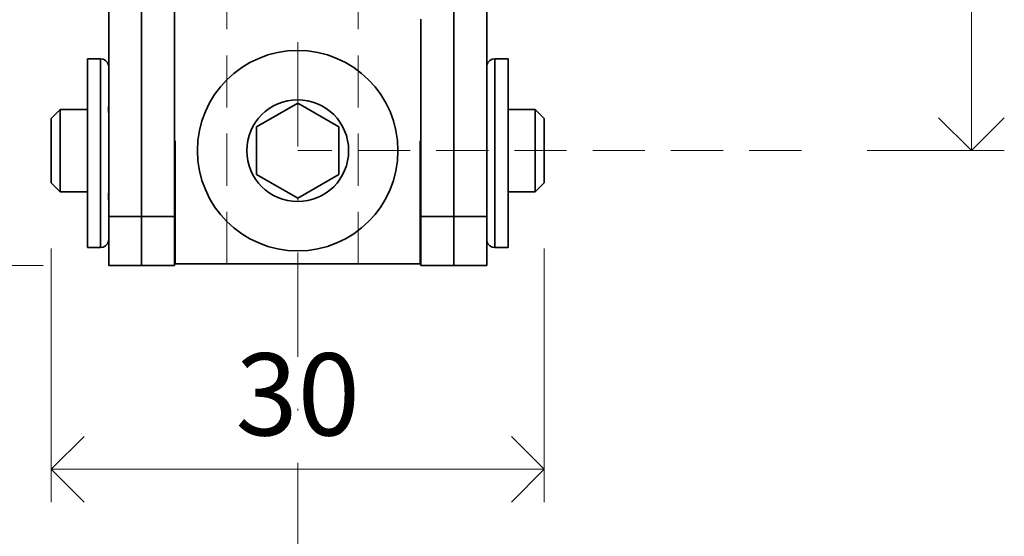
# Model space of a CAD drawing. Units: millimetres. Extents: x 11450 to 47784, y 307 to 2002.
# Drawn here: x 14063 to 14123, y 1032 to 1063 of the extents above; entities that cross this region are included whole.
import ezdxf

# ---------------------------------------------------------------- set-up
doc = ezdxf.new("R2010")
doc.units = ezdxf.units.MM
doc.header["$LTSCALE"] = 0.25
doc.header["$PDMODE"] = 35
doc.header["$PDSIZE"] = -10
doc.linetypes.add('DASHDOTX2', pattern=[50.8, 25.4, -12.7, 0, -12.7])
doc.linetypes.add('DASHED', pattern=[19.05, 12.7, -6.35])
doc.layers.get('0').update_dxf_attribs({"lineweight": 20})
doc.layers.get('Defpoints').update_dxf_attribs({"color": 3})
for name, color, linetype, lineweight in [('dunne lijn', 7, 'Continuous', 15), ('FJ hulplijnen', 252, 'Continuous', 20), ('FJ maatvoering', 250, 'Continuous', 18), ('FJ onderdelen', 7, 'Continuous', 35)]:
    doc.layers.add(name, color=color, linetype=linetype, lineweight=lineweight)
doc.styles.get("Standard").update_dxf_attribs({"font": 'OpenSans-Regular.ttf', "height": 2.5})
doc.dimstyles.new('Copy of FritsJurgens', dxfattribs={"dimscale": 15, "dimtxt": 2.5, "dimasz": 2, "dimexe": 1, "dimexo": 2, "dimgap": 1, "dimtad": 1, "dimdec": 1, "dimzin": 12, "dimdsep": 46, "dimtxsty": 'Standard', "dimblk": 'OPEN90', "dimcen": -1, "dimclrd": 256, "dimclre": 8, "dimclrt": 7, "dimadec": 1, "dimazin": 3, "dimtfac": 0.5, "dimtdec": 1, "dimtix": 1, "dimtmove": 0, "dimatfit": 3, "dimldrblk": 'OPEN30', "dimfxl": 3, "dimtvp": 78.125, "dimtolj": 1, "dimtzin": 13, "dimlwd": -1, "dimlwe": -1, "dimarcsym": 0})

# ---------------------------------------------------------------- blocks, each defined once
blk = doc.blocks.new('_Open90')
at = {"color": 0, "linetype": 'ByBlock', "lineweight": -2}
for p, q in [((-0.5, 0.5), (0, 0)), ((0, 0), (-1, 0)), ((0, 0), (-0.5, -0.5))]:
    blk.add_line(p, q, dxfattribs=at)
blk = doc.blocks.new('*D103')
at = {"layer": 'Defpoints', "color": 0, "transparency": 16777216}
for p in [(14063.836, 1089.157), (14038.836, 1048.157), (14068.336, 1048.157)]:
    blk.add_point(p, dxfattribs=at)
at = {"layer": 'FJ maatvoering', "color": 8, "transparency": 16777216}
for p, q in [((14059.836, 1089.157), (14036.836, 1089.157)), ((14064.336, 1048.157), (14036.836, 1048.157))]:
    blk.add_line(p, q, dxfattribs=at)
at = {"layer": 'FJ maatvoering', "transparency": 16777216}
blk.add_line((14038.836, 1085.157), (14038.836, 1052.157), dxfattribs=at)
at = {"layer": 'FJ maatvoering', "transparency": 16777216, "xscale": 4, "yscale": 4, "zscale": 4}
for p, rotation in [((14038.836, 1089.157), 90), ((14038.836, 1048.157), 270)]:
    blk.add_blockref('_Open90', p, dxfattribs=dict(at, rotation=rotation))
at = {"layer": 'FJ maatvoering', "color": 7, "transparency": 16777216, "insert": (14034.332, 1068.657), "char_height": 5, "attachment_point": 5, "rotation": 90}
blk.add_mtext('\\A1;41', dxfattribs=at)
blk = doc.blocks.new('_Open30')
at = {"color": 0, "linetype": 'ByBlock', "lineweight": -2}
for p, q in [((-1, 0.268), (0, 0)), ((0, 0), (-1, -0.268)), ((0, 0), (-1, 0))]:
    blk.add_line(p, q, dxfattribs=at)
blk = doc.blocks.new('*D106')
at = {"layer": 'Defpoints', "color": 0, "transparency": 16777216}
for p in [(14064.836, 1053.198), (14094.836, 1053.198), (14064.836, 1035.757)]:
    blk.add_point(p, dxfattribs=at)
at = {"layer": 'FJ maatvoering', "color": 8, "transparency": 16777216}
for p, q in [((14064.836, 1049.198), (14064.836, 1033.757)), ((14094.836, 1049.198), (14094.836, 1033.757))]:
    blk.add_line(p, q, dxfattribs=at)
at = {"layer": 'FJ maatvoering', "transparency": 16777216}
blk.add_line((14090.836, 1035.757), (14068.836, 1035.757), dxfattribs=at)
at = {"layer": 'FJ maatvoering', "transparency": 16777216, "xscale": 4, "yscale": 4, "zscale": 4, "rotation": 180}
blk.add_blockref('_Open90', (14064.836, 1035.757), dxfattribs=at)
at = {"layer": 'FJ maatvoering', "transparency": 16777216, "xscale": 4, "yscale": 4, "zscale": 4}
blk.add_blockref('_Open90', (14094.836, 1035.757), dxfattribs=at)
at = {"layer": 'FJ maatvoering', "color": 7, "transparency": 16777216, "insert": (14079.836, 1040.32), "char_height": 5, "attachment_point": 5}
blk.add_mtext('\\A1;30', dxfattribs=at)
blk = doc.blocks.new('*D108')
at = {"layer": 'Defpoints', "color": 0, "transparency": 16777216}
for p in [(14095.836, 1089.157), (14110.488, 1055.157), (14120.836, 1055.157)]:
    blk.add_point(p, dxfattribs=at)
at = {"layer": 'FJ maatvoering', "color": 8, "transparency": 16777216}
for p, q in [((14099.836, 1089.157), (14122.836, 1089.157)), ((14114.488, 1055.157), (14122.836, 1055.157))]:
    blk.add_line(p, q, dxfattribs=at)
at = {"layer": 'FJ maatvoering', "transparency": 16777216}
blk.add_line((14120.836, 1085.157), (14120.836, 1059.157), dxfattribs=at)
at = {"layer": 'FJ maatvoering', "transparency": 16777216, "xscale": 4, "yscale": 4, "zscale": 4}
for p, rotation in [((14120.836, 1089.157), 90), ((14120.836, 1055.157), 270)]:
    blk.add_blockref('_Open90', p, dxfattribs=dict(at, rotation=rotation))
at = {"layer": 'FJ maatvoering', "color": 7, "transparency": 16777216, "insert": (14116.276, 1072.157), "char_height": 5, "attachment_point": 5, "rotation": 90}
blk.add_mtext('\\A1;34', dxfattribs=at)

msp = doc.modelspace()

# ---------------------------------------------------------------- linework, layer by layer
at = {"layer": 'dunne lijn', "color": 251, "linetype": 'DASHED', "lineweight": 9}
for p, q in [((14075.522, 1048.257), (14075.522, 1107.407)), ((14083.522, 1048.257), (14083.522, 1107.407))]:
    msp.add_line(p, q, dxfattribs=at)
at = {"layer": 'FJ hulplijnen', "linetype": 'DASHDOTX2'}
msp.add_lwpolyline([(14079.836, 978.61), (14079.836, 1163.578)], dxfattribs=at)
at = {"layer": 'FJ hulplijnen', "linetype": 'DASHED'}
msp.add_lwpolyline([(14110.488, 1055.157), (14079.836, 1055.157)], dxfattribs=at)
at = {"layer": 'FJ onderdelen', "lineweight": 35}
for p, q in [((14070.336, 1057.107), (14070.336, 1071.733)), ((14072.336, 1071.733), (14072.336, 1057.107)), ((14089.336, 1071.733), (14089.336, 1057.107)), ((14089.336, 1071.733), (14089.336, 1057.107)), ((14070.336, 1067.107), (14070.336, 1063.107)), ((14068.336, 1063.763), (14068.336, 1060.242)), ((14091.336, 1060.242), (14091.336, 1063.763)), ((14070.336, 1063.107), (14070.336, 1061.157)), ((14087.336, 1063.157), (14087.336, 1051.157)), ((14070.336, 1061.157), (14070.336, 1057.657)), ((14067.836, 1060.753), (14067.036, 1060.753)), ((14067.036, 1060.753), (14067.036, 1052.657)), ((14067.836, 1049.253), (14067.836, 1060.753)), ((14091.836, 1060.753), (14092.636, 1060.753)), ((14091.836, 1060.753), (14091.836, 1049.253)), ((14092.636, 1052.657), (14092.636, 1060.753)), ((14068.336, 1060.242), (14068.336, 1059.868)), ((14068.336, 1060.242), (14068.336, 1059.868)), ((14091.336, 1059.868), (14091.336, 1060.242)), ((14091.336, 1059.868), (14091.336, 1060.242)), ((14068.336, 1059.868), (14068.336, 1058.705)), ((14068.336, 1059.868), (14068.336, 1058.705)), ((14091.336, 1058.705), (14091.336, 1059.868)), ((14091.336, 1058.705), (14091.336, 1059.868)), ((14068.336, 1058.705), (14068.336, 1057.936)), ((14068.336, 1058.705), (14068.336, 1057.936)), ((14091.336, 1057.936), (14091.336, 1058.705)), ((14091.336, 1057.936), (14091.336, 1058.705)), ((14064.836, 1057.115), (14065.377, 1057.657)), ((14067.036, 1057.657), (14065.377, 1057.657)), ((14065.377, 1052.657), (14065.377, 1057.657)), ((14068.336, 1057.869), (14068.333, 1057.869)), ((14068.336, 1057.936), (14068.336, 1057.91)), ((14068.336, 1057.936), (14068.336, 1057.91)), ((14068.336, 1057.91), (14068.336, 1057.869)), ((14068.336, 1057.91), (14068.336, 1057.869)), ((14068.336, 1057.869), (14068.336, 1057.657)), ((14068.336, 1057.869), (14068.336, 1057.657)), ((14068.336, 1057.657), (14068.336, 1057.335)), ((14068.336, 1057.657), (14068.336, 1057.335)), ((14070.336, 1057.657), (14070.336, 1057.107)), ((14077.336, 1056.6), (14079.836, 1058.043)), ((14079.836, 1058.043), (14082.336, 1056.6)), ((14091.336, 1057.91), (14091.336, 1057.936)), ((14091.336, 1057.91), (14091.336, 1057.936)), ((14091.336, 1057.869), (14091.336, 1057.91)), ((14091.336, 1057.869), (14091.336, 1057.91)), ((14091.336, 1057.335), (14091.336, 1057.869)), ((14091.336, 1057.869), (14091.338, 1057.869)), ((14091.336, 1057.335), (14091.336, 1057.869)), ((14094.294, 1057.657), (14092.636, 1057.657)), ((14094.836, 1057.115), (14094.294, 1057.657)), ((14094.294, 1052.657), (14094.294, 1057.657)), ((14064.836, 1053.198), (14064.836, 1057.115)), ((14068.336, 1057.335), (14068.336, 1057.287)), ((14068.336, 1057.335), (14068.336, 1057.287)), ((14068.336, 1057.287), (14068.336, 1057.003)), ((14068.336, 1057.287), (14068.336, 1057.003)), ((14068.336, 1057.003), (14068.336, 1056.421)), ((14068.336, 1057.003), (14068.336, 1056.421)), ((14070.336, 1057.107), (14070.336, 1056.157)), ((14070.336, 1056.157), (14070.336, 1057.107)), ((14072.336, 1057.107), (14072.336, 1056.157)), ((14089.336, 1057.107), (14089.336, 1056.157)), ((14089.336, 1057.107), (14089.336, 1056.157)), ((14091.336, 1057.287), (14091.336, 1057.335)), ((14091.336, 1057.287), (14091.336, 1057.335)), ((14091.336, 1057.003), (14091.336, 1057.287)), ((14091.336, 1057.003), (14091.336, 1057.287)), ((14091.336, 1056.421), (14091.336, 1057.003)), ((14091.336, 1056.421), (14091.336, 1057.003)), ((14094.836, 1053.198), (14094.836, 1057.115)), ((14068.336, 1056.421), (14068.336, 1055.791)), ((14068.336, 1056.421), (14068.336, 1055.791)), ((14077.336, 1053.713), (14077.336, 1056.6)), ((14082.336, 1056.6), (14082.336, 1053.713)), ((14091.336, 1055.791), (14091.336, 1056.421)), ((14091.336, 1055.791), (14091.336, 1056.421)), ((14068.336, 1055.791), (14068.336, 1053.585)), ((14068.336, 1055.791), (14068.336, 1053.585)), ((14070.336, 1056.157), (14070.336, 1055.807)), ((14070.336, 1055.791), (14070.336, 1056.157)), ((14070.336, 1052.657), (14070.336, 1055.807)), ((14070.336, 1051.157), (14070.336, 1055.791)), ((14072.336, 1056.157), (14072.336, 1055.791)), ((14072.336, 1055.791), (14072.336, 1051.157)), ((14089.336, 1056.157), (14089.336, 1055.791)), ((14089.336, 1056.157), (14089.336, 1055.791)), ((14089.336, 1055.791), (14089.336, 1051.157)), ((14089.336, 1055.791), (14089.336, 1051.157)), ((14091.336, 1053.585), (14091.336, 1055.791)), ((14091.336, 1053.585), (14091.336, 1055.791)), ((14072.386, 1055.757), (14072.336, 1055.757)), ((14072.386, 1055.757), (14072.336, 1055.757)), ((14072.386, 1048.257), (14072.386, 1055.757)), ((14072.386, 1048.257), (14072.386, 1055.757)), ((14087.286, 1052.657), (14087.286, 1055.757)), ((14087.336, 1055.757), (14087.286, 1055.757)), ((14087.286, 1052.657), (14087.286, 1055.757)), ((14087.336, 1055.757), (14087.286, 1055.757)), ((14087.286, 1052.657), (14087.286, 1055.757)), ((14068.336, 1053.585), (14068.336, 1053.003)), ((14068.336, 1053.585), (14068.336, 1053.003)), ((14079.836, 1052.27), (14077.336, 1053.713)), ((14082.336, 1053.713), (14079.836, 1052.27)), ((14091.336, 1053.003), (14091.336, 1053.585)), ((14091.336, 1053.003), (14091.336, 1053.585)), ((14064.836, 1053.198), (14065.377, 1052.657)), ((14068.336, 1053.003), (14068.336, 1052.719)), ((14068.336, 1053.003), (14068.336, 1052.719)), ((14091.336, 1052.719), (14091.336, 1053.003)), ((14091.336, 1052.719), (14091.336, 1053.003)), ((14094.836, 1053.198), (14094.294, 1052.657)), ((14067.036, 1052.657), (14065.377, 1052.657)), ((14067.036, 1052.657), (14067.036, 1049.253)), ((14068.336, 1052.719), (14068.336, 1052.67)), ((14068.336, 1052.719), (14068.336, 1052.67)), ((14068.336, 1052.67), (14068.336, 1052.137)), ((14068.336, 1052.67), (14068.336, 1052.137)), ((14070.336, 1051.157), (14070.336, 1052.657)), ((14087.336, 1052.657), (14087.286, 1052.657)), ((14087.286, 1049.157), (14087.286, 1052.657)), ((14087.286, 1049.157), (14087.286, 1052.657)), ((14087.286, 1049.157), (14087.286, 1052.657)), ((14091.336, 1052.67), (14091.336, 1052.719)), ((14091.336, 1052.67), (14091.336, 1052.719)), ((14091.336, 1052.137), (14091.336, 1052.67)), ((14091.336, 1052.137), (14091.336, 1052.67)), ((14094.294, 1052.657), (14092.636, 1052.657)), ((14092.636, 1049.253), (14092.636, 1052.657)), ((14068.336, 1052.137), (14068.333, 1052.137)), ((14068.336, 1052.137), (14068.336, 1052.096)), ((14068.336, 1052.137), (14068.336, 1052.096)), ((14068.336, 1052.096), (14068.336, 1052.07)), ((14068.336, 1052.096), (14068.336, 1052.07)), ((14068.336, 1052.07), (14068.336, 1051.301)), ((14068.336, 1052.07), (14068.336, 1051.301)), ((14091.336, 1052.096), (14091.336, 1052.137)), ((14091.336, 1052.137), (14091.338, 1052.137)), ((14091.336, 1052.096), (14091.336, 1052.137)), ((14091.336, 1052.07), (14091.336, 1052.096)), ((14091.336, 1052.07), (14091.336, 1052.096)), ((14091.336, 1051.301), (14091.336, 1052.07)), ((14091.336, 1051.301), (14091.336, 1052.07)), ((14068.336, 1051.301), (14068.336, 1051.157)), ((14068.336, 1051.301), (14068.336, 1051.157)), ((14068.336, 1051.157), (14068.336, 1050.137)), ((14070.336, 1051.157), (14068.336, 1051.157)), ((14068.336, 1051.157), (14068.336, 1050.137)), ((14070.336, 1049.157), (14070.336, 1051.157)), ((14070.336, 1051.157), (14072.336, 1051.157)), ((14070.336, 1048.157), (14070.336, 1051.157)), ((14072.336, 1048.157), (14072.336, 1051.157)), ((14087.336, 1051.157), (14087.336, 1048.157)), ((14089.336, 1051.157), (14087.336, 1051.157)), ((14089.336, 1051.157), (14089.336, 1048.157)), ((14091.336, 1051.157), (14089.336, 1051.157)), ((14089.336, 1051.157), (14089.336, 1048.157)), ((14091.336, 1051.157), (14091.336, 1051.301)), ((14091.336, 1051.157), (14091.336, 1051.301)), ((14091.336, 1050.137), (14091.336, 1051.157)), ((14091.336, 1050.137), (14091.336, 1051.157)), ((14068.336, 1050.137), (14068.336, 1049.763)), ((14068.336, 1050.137), (14068.336, 1049.763)), ((14091.336, 1049.763), (14091.336, 1050.137)), ((14091.336, 1049.763), (14091.336, 1050.137)), ((14067.836, 1049.253), (14067.036, 1049.253)), ((14068.336, 1049.763), (14068.336, 1048.157)), ((14091.336, 1048.157), (14091.336, 1049.763)), ((14091.836, 1049.253), (14092.636, 1049.253)), ((14070.336, 1048.307), (14070.336, 1049.157)), ((14072.336, 1049.157), (14072.386, 1049.157)), ((14087.286, 1048.257), (14087.286, 1049.157)), ((14087.286, 1048.257), (14087.286, 1049.157)), ((14068.336, 1048.157), (14070.336, 1048.157)), ((14070.336, 1048.157), (14070.336, 1048.307)), ((14070.336, 1048.157), (14072.336, 1048.157)), ((14087.286, 1048.257), (14072.386, 1048.257)), ((14087.286, 1048.257), (14072.386, 1048.257)), ((14087.336, 1048.157), (14089.336, 1048.157)), ((14089.336, 1048.157), (14091.336, 1048.157))]:
    msp.add_line(p, q, dxfattribs=at)
for centre, radius, start, end in [((14079.836, 1055.157), 6.1, 0, 180), ((14067.836, 1060.253), 0.5, 13.34606, 90), ((14091.836, 1060.253), 0.5, 90, 166.65394), ((14067.73, 1060.241), 0.606, 9.02169, 12.15357), ((14067.73, 1060.241), 0.606, 5.73572, 9.02115), ((14067.745, 1060.242), 0.591, 0.01336, 5.73815), ((14091.926, 1060.242), 0.591, 174.26185, 179.98664), ((14091.941, 1060.241), 0.606, 167.84643, 170.97831), ((14079.836, 1055.157), 3.1, 0, 180), ((14079.836, 1055.157), 3.1, 0, 180), ((14079.836, 1055.157), 6.1, 180, 0), ((14079.836, 1055.157), 3.1, 180, 0), ((14079.836, 1055.157), 3.1, 180, 0), ((14067.836, 1049.753), 0.5, 269.99952, 346.65347), ((14067.73, 1049.765), 0.606, 347.85789, 354.27521), ((14091.926, 1049.763), 0.591, 180.01336, 185.73815), ((14091.941, 1049.765), 0.606, 189.01022, 192.14211), ((14091.836, 1049.753), 0.5, 193.34653, 270.00048)]:
    msp.add_arc(centre, radius, start, end, dxfattribs=at)
for points in [[(14068.333, 1057.869), (14068.327, 1057.809), (14068.323, 1057.728), (14068.323, 1057.616), (14068.329, 1057.507), (14068.331, 1057.471), (14068.333, 1057.436)], [(14068.336, 1057.91), (14068.335, 1057.897), (14068.334, 1057.882), (14068.333, 1057.876), (14068.333, 1057.869)], [(14091.336, 1057.91), (14091.336, 1057.897), (14091.337, 1057.882), (14091.338, 1057.876), (14091.338, 1057.869)], [(14091.338, 1057.869), (14091.344, 1057.809), (14091.349, 1057.728), (14091.348, 1057.616), (14091.342, 1057.507), (14091.34, 1057.471), (14091.338, 1057.436)], [(14068.333, 1057.436), (14068.334, 1057.41), (14068.335, 1057.385), (14068.335, 1057.36), (14068.336, 1057.335)], [(14091.338, 1057.436), (14091.337, 1057.41), (14091.336, 1057.385), (14091.336, 1057.36), (14091.336, 1057.335)], [(14068.336, 1052.67), (14068.335, 1052.635), (14068.334, 1052.599), (14068.328, 1052.484), (14068.323, 1052.365), (14068.323, 1052.263), (14068.329, 1052.178), (14068.331, 1052.156), (14068.333, 1052.137)], [(14091.336, 1052.67), (14091.336, 1052.635), (14091.337, 1052.599), (14091.338, 1052.585), (14091.338, 1052.57)], [(14091.338, 1052.57), (14091.344, 1052.469), (14091.349, 1052.365), (14091.348, 1052.263), (14091.342, 1052.178), (14091.34, 1052.156), (14091.338, 1052.137)], [(14068.333, 1052.137), (14068.334, 1052.125), (14068.335, 1052.114), (14068.335, 1052.104), (14068.336, 1052.096)], [(14091.338, 1052.137), (14091.337, 1052.125), (14091.336, 1052.114), (14091.336, 1052.104), (14091.336, 1052.096)], [(14068.336, 1049.763), (14068.335, 1049.733), (14068.333, 1049.704)]]:
    msp.add_spline(points, degree=3, dxfattribs=at)

# ---------------------------------------------------------------- dimensions: what is measured, and where the dimension line sits
at = {"layer": 'FJ maatvoering'}
for base, p1, p2, picture, middle in [((14038.836, 1048.157), (14063.836, 1089.157), (14068.336, 1048.157), '*D103', (14034.332, 1068.657)), ((14120.836, 1055.157), (14095.836, 1089.157), (14110.488, 1055.157), '*D108', (14116.276, 1072.157))]:
    dim = msp.add_linear_dim(base=base, p1=p1, p2=p2, angle=90, dimstyle='Copy of FritsJurgens', override={"dimscale": 0, "dimtix": 1, "dimtofl": 1, "dimtmove": 0, "dimatfit": 3}, dxfattribs=at)
    dim.commit()
    dim.dimension.update_dxf_attribs({"geometry": picture, "text_midpoint": middle})
dim = msp.add_linear_dim(base=(14064.836, 1035.757), p1=(14094.836, 1053.198), p2=(14064.836, 1053.198), dimstyle='Copy of FritsJurgens', override={"dimscale": 0, "dimtix": 1, "dimtofl": 1, "dimtmove": 0, "dimatfit": 3}, dxfattribs=at)
dim.commit()
dim.dimension.update_dxf_attribs({"geometry": '*D106', "text_midpoint": (14079.836, 1040.32)})

doc.saveas('drawing.dxf')
